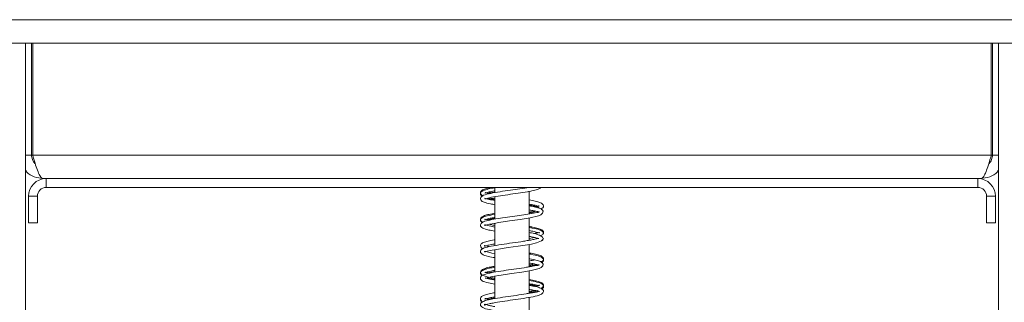
# Model space of a CAD drawing. Units: millimetres. Extents: x 96 to 5316, y 61 to 4055.
# Drawn here: x 4538 to 4777, y 2034 to 2103 of the extents above; entities that cross this region are included whole.
import ezdxf

# ---------------------------------------------------------------- set-up
doc = ezdxf.new("R2010")
doc.units = ezdxf.units.MM
doc.header["$LTSCALE"] = 20

msp = doc.modelspace()

# ---------------------------------------------------------------- linework, layer by layer
at = {"color": 8, "linetype": 'Continuous', "lineweight": 15}
for p, q in [((4533.81, 2103.05), (4781.05, 2103.05)), ((4541.29, 2070.19), (4541, 2070.19)), ((4773.86, 2070.19), (4773.57, 2070.19))]:
    msp.add_line(p, q, dxfattribs=at)
at = {"color": 7, "linetype": 'Continuous', "lineweight": 15}
for p, q in [((4533.81, 2097.34), (4781.05, 2097.34)), ((4539.57, 2097.34), (4539.57, 1875.91)), ((4541, 2070.19), (4541, 2097.34)), ((4541.29, 2070.19), (4541.29, 2097.34)), ((4773.57, 2070.19), (4773.57, 2097.34)), ((4773.86, 2070.19), (4773.86, 2097.34)), ((4775.29, 2097.34), (4775.29, 1875.91)), ((4541, 2070.19), (4539.57, 2070.19)), ((4773.57, 2070.19), (4541.29, 2070.19)), ((4773.86, 2070.19), (4775.29, 2070.19)), ((4544.57, 2064.48), (4543.86, 2064.48)), ((4770.29, 2064.48), (4544.57, 2064.48)), ((4544.57, 2062.34), (4544.57, 2064.48)), ((4770.29, 2062.34), (4770.29, 2064.48)), ((4771, 2064.48), (4770.29, 2064.48)), ((4770.29, 2062.34), (4544.57, 2062.34)), ((4653.29, 2062.34), (4653.29, 2061.09)), ((4661.57, 2055.94), (4661.57, 2061.36)), ((4542.43, 2060.19), (4540.29, 2060.19)), ((4540.29, 2053.77), (4540.29, 2060.19)), ((4542.43, 2053.77), (4542.43, 2060.19)), ((4653.29, 2060.08), (4653.29, 2054.66)), ((4772.43, 2060.19), (4772.43, 2053.77)), ((4772.43, 2060.19), (4774.57, 2060.19)), ((4774.57, 2060.19), (4774.57, 2053.77)), ((4661.57, 2049.51), (4661.57, 2054.93)), ((4540.29, 2053.77), (4542.43, 2053.77)), ((4653.29, 2053.66), (4653.29, 2048.22)), ((4774.57, 2053.77), (4772.43, 2053.77)), ((4661.57, 2049.92), (4662.88, 2050.2)), ((4653.29, 2047.22), (4653.29, 2041.8)), ((4661.57, 2043.08), (4661.57, 2048.5)), ((4653.29, 2040.8), (4653.29, 2035.38)), ((4661.57, 2036.65), (4661.57, 2042.08)), ((4661.57, 2030.22), (4661.57, 2035.66))]:
    msp.add_line(p, q, dxfattribs=at)
at = {"color": 7, "linetype": 'Continuous', "lineweight": 15, "flags": 128}
for points in [[(4653.29, 2052.72), (4652.29, 2052.91), (4651.46, 2053.11), (4650.99, 2053.25), (4650.79, 2053.26), (4650.89, 2053.12), (4651.32, 2053.25), (4652.08, 2053.43), (4653.09, 2053.63), (4654.24, 2053.82), (4656.81, 2054.21), (4659.45, 2054.59), (4661.86, 2054.98), (4663.89, 2055.46), (4664.43, 2055.73), (4664.86, 2056.11), (4665, 2056.56), (4664.86, 2056.83), (4664.53, 2057.02), (4664.53, 2057.02)], [(4653.29, 2046.29), (4652.55, 2046.43), (4651.71, 2046.61), (4651.12, 2046.76), (4650.8, 2046.83), (4650.78, 2046.68), (4651, 2046.71), (4651.42, 2046.84), (4652.16, 2047.02), (4654.15, 2047.38), (4656.48, 2047.74), (4658.92, 2048.09), (4661.17, 2048.43), (4662.18, 2048.61), (4663.39, 2048.9), (4664.55, 2049.37), (4664.94, 2049.68), (4665.07, 2050), (4665.07, 2050)], [(4650.91, 2040.32), (4651.14, 2040.34), (4651.77, 2040.5), (4652.64, 2040.69), (4654.84, 2041.06), (4657.32, 2041.43), (4659.82, 2041.79), (4662.07, 2042.16), (4663.99, 2042.64), (4664.51, 2042.92), (4664.89, 2043.29), (4665, 2043.73), (4664.85, 2043.99), (4664.53, 2044.17), (4664.53, 2044.17)]]:
    msp.add_lwpolyline(points, dxfattribs=at)
at = {"color": 7, "linetype": 'Continuous', "lineweight": 15}
for centre, radius, start, end in [((4544.57, 2060.19), 4.29, 90, 180), ((4770.29, 2060.19), 4.29, 0, 90), ((4544.57, 2060.19), 2.14, 90, 180), ((4770.29, 2060.19), 2.14, 0, 90)]:
    msp.add_arc(centre, radius, start, end, dxfattribs=at)
for points, knots in [([(4541.89, 2068.14), (4541.88, 2068.15), (4541.55, 2068.37), (4541.15, 2069.1), (4541.05, 2069.83), (4541, 2070.19)], [0, 0, 0, 0, 0.028292, 0.514146, 1, 1, 1, 1]), ([(4541.29, 2070.19), (4541.48, 2069.53), (4541.86, 2068.19), (4542.44, 2066.43), (4543.01, 2065.13), (4543.49, 2064.55), (4543.77, 2064.5), (4543.86, 2064.48)], [0, 0, 0, 0, 0.2233551, 0.4467415, 0.6701281, 0.8935144, 1, 1, 1, 1]), ([(4771, 2064.48), (4771.19, 2064.55), (4771.58, 2064.69), (4772.15, 2065.75), (4772.73, 2067.31), (4773.2, 2068.89), (4773.48, 2069.88), (4773.57, 2070.19)], [0, 0, 0, 0, 0.223356, 0.446742, 0.670129, 0.893515, 1, 1, 1, 1]), ([(4773.86, 2070.19), (4773.81, 2069.83), (4773.72, 2069.1), (4773.31, 2068.36), (4772.98, 2068.15), (4772.96, 2068.13)], [0, 0, 0, 0, 0.483766, 0.967532, 1, 1, 1, 1]), ([(4543.86, 2064.48), (4543.12, 2064.57), (4541.65, 2064.76), (4540.13, 2065.64), (4539.65, 2066.4), (4539.57, 2066.52)], [0, 0, 0, 0, 0.454986, 0.909971, 1, 1, 1, 1]), ([(4775.29, 2066.52), (4775.21, 2066.4), (4774.73, 2065.64), (4773.21, 2064.76), (4771.74, 2064.57), (4771, 2064.48)], [0, 0, 0, 0, 0.090029, 0.545014, 1, 1, 1, 1]), ([(4652.4, 2062.34), (4652.22, 2062.3), (4651.54, 2062.18), (4650.66, 2061.92), (4649.91, 2061.55), (4649.7, 2060.9), (4650.04, 2060.45), (4650.37, 2060.32), (4650.47, 2060.28)], [0, 0, 0, 0, 0.081836, 0.30394, 0.538704, 0.741164, 0.926161, 1, 1, 1, 1]), ([(4653.29, 2062.26), (4653.02, 2062.22), (4652.13, 2062.07), (4651.03, 2061.8), (4650.11, 2061.46), (4649.71, 2060.9), (4649.83, 2060.39), (4650.19, 2060.22), (4650.29, 2060.18)], [0, 0, 0, 0, 0.1003657, 0.3349831, 0.5576902, 0.7395752, 0.9233311, 1, 1, 1, 1]), ([(4661.53, 2062.34), (4661.38, 2062.32), (4660.92, 2062.25), (4659.62, 2062.04), (4657.6, 2061.75), (4655.08, 2061.39), (4652.66, 2061.01), (4650.77, 2060.58), (4649.89, 2060.13), (4649.75, 2059.56), (4649.98, 2059.07), (4650.68, 2058.72), (4651.8, 2058.41), (4652.93, 2058.22), (4653.29, 2058.16)], [0, 0, 0, 0, 0.028138, 0.085566, 0.184031, 0.293026, 0.407456, 0.531316, 0.654314, 0.700829, 0.742983, 0.829838, 0.946704, 1, 1, 1, 1]), ([(4650.85, 2060.97), (4650.9, 2060.98), (4651.01, 2060.99), (4651.85, 2061.23), (4652.69, 2061.41), (4653.24, 2061.5), (4653.29, 2061.5)], [0, 0, 0, 0, 0.276871, 0.637404, 0.969948, 1, 1, 1, 1]), ([(4650.86, 2059.57), (4650.87, 2059.55), (4650.89, 2059.51), (4651.34, 2059.69), (4652.24, 2059.9), (4653.93, 2060.22), (4656.39, 2060.58), (4658.92, 2060.93), (4660.87, 2061.24), (4662.38, 2061.49), (4663.48, 2061.8), (4664.17, 2062.13), (4664.36, 2062.28), (4664.41, 2062.32)], [0, 0, 0, 0, 0.055267, 0.119513, 0.193581, 0.338808, 0.47588, 0.612363, 0.74543, 0.81353, 0.913198, 0.977297, 1, 1, 1, 1]), ([(4651.59, 2060.91), (4651.62, 2060.92), (4651.9, 2061), (4652.53, 2061.14), (4653.2, 2061.25), (4653.29, 2061.26)], [0, 0, 0, 0, 0.094607, 0.886042, 1, 1, 1, 1]), ([(4653.29, 2059.16), (4652.8, 2059.25), (4651.96, 2059.4), (4651.26, 2059.57), (4650.84, 2059.76), (4650.85, 2059.7), (4650.85, 2059.68)], [0, 0, 0, 0, 0.357461, 0.6037991, 0.85999, 1, 1, 1, 1]), ([(4652.01, 2060.82), (4651.88, 2060.85), (4651.37, 2060.95), (4651, 2061.1), (4650.93, 2061.1), (4650.91, 2061.1)], [0, 0, 0, 0, 0.219814, 0.822142, 1, 1, 1, 1]), ([(4651.48, 2059.71), (4651.73, 2059.64), (4652.21, 2059.51), (4652.93, 2059.39), (4653.29, 2059.33)], [0, 0, 0, 0, 0.504771, 1, 1, 1, 1]), ([(4651.94, 2059.82), (4651.97, 2059.82), (4652.32, 2059.72), (4652.82, 2059.64), (4653.29, 2059.56)], [0, 0, 0, 0, 0.072906, 1, 1, 1, 1]), ([(4664.49, 2057.16), (4664.65, 2057.24), (4665.01, 2057.41), (4665.14, 2057.88), (4664.85, 2058.38), (4664.2, 2058.7), (4663.09, 2059.01), (4662.16, 2059.2), (4661.57, 2059.3), (4661.57, 2059.3)], [0, 0, 0, 0, 0.121538, 0.27152, 0.417807, 0.59902, 0.795849, 0.999691, 1, 1, 1, 1]), ([(4661.57, 2058.29), (4661.78, 2058.25), (4662.5, 2058.13), (4663.33, 2057.96), (4663.92, 2057.75), (4663.97, 2057.76), (4663.98, 2057.76)], [0, 0, 0, 0, 0.15191, 0.538582, 0.909258, 1, 1, 1, 1]), ([(4661.57, 2058.05), (4661.86, 2058), (4662.58, 2057.88), (4663.5, 2057.67), (4663.85, 2057.52), (4664.03, 2057.44)], [0, 0, 0, 0, 0.239458, 0.600991, 1, 1, 1, 1]), ([(4664.94, 2056.75), (4664.83, 2056.9), (4664.62, 2057.16), (4663.52, 2057.49), (4662.48, 2057.72), (4661.79, 2057.84), (4661.57, 2057.88)], [0, 0, 0, 0, 0.35203, 0.64774, 0.892334, 1, 1, 1, 1]), ([(4661.57, 2056.88), (4661.72, 2056.85), (4662.22, 2056.77), (4662.9, 2056.63), (4663.51, 2056.46), (4663.68, 2056.51), (4663.77, 2056.55), (4663.78, 2056.55)], [0, 0, 0, 0, 0.1251788, 0.4163804, 0.7083674, 0.9663934, 1, 1, 1, 1]), ([(4661.57, 2056.35), (4662.02, 2056.42), (4662.53, 2056.5), (4662.87, 2056.6), (4662.92, 2056.61)], [0, 0, 0, 0, 0.869003, 1, 1, 1, 1]), ([(4661.57, 2056.15), (4661.85, 2056.2), (4662.49, 2056.32), (4662.92, 2056.48), (4663.16, 2056.56)], [0, 0, 0, 0, 0.43215, 1, 1, 1, 1]), ([(4664.02, 2057.87), (4663.98, 2057.87), (4663.89, 2057.87), (4663.28, 2057.71), (4662.92, 2057.61)], [0, 0, 0, 0, 0.396123, 1, 1, 1, 1]), ([(4653.29, 2055.84), (4652.63, 2055.71), (4651.28, 2055.46), (4650.17, 2055.1), (4649.6, 2054.39), (4650, 2053.99), (4650.19, 2053.8)], [0, 0, 0, 0, 0.272702, 0.561081, 0.789755, 1, 1, 1, 1]), ([(4664.07, 2056.39), (4664.01, 2056.36), (4663.89, 2056.3), (4663.17, 2056.23), (4662.3, 2056.06), (4661.01, 2055.83), (4659.24, 2055.56), (4656.89, 2055.23), (4654.53, 2054.88), (4652.39, 2054.53), (4650.9, 2054.16), (4650.04, 2053.83), (4649.62, 2053.05), (4650.29, 2052.4), (4651.51, 2052.05), (4652.77, 2051.82), (4653.29, 2051.73)], [0, 0, 0, 0, 0.075269, 0.138467, 0.190066, 0.229504, 0.305816, 0.38482, 0.46486, 0.548236, 0.635391, 0.701855, 0.763421, 0.843362, 0.936156, 1, 1, 1, 1]), ([(4653.29, 2056.08), (4653.07, 2056.04), (4652.27, 2055.9), (4651.23, 2055.67), (4650.33, 2055.36), (4649.79, 2054.94), (4649.77, 2054.36), (4650.05, 2054), (4650.37, 2053.89), (4650.37, 2053.88)], [0, 0, 0, 0, 0.077872, 0.287528, 0.488722, 0.649929, 0.807666, 0.994893, 1, 1, 1, 1]), ([(4650.82, 2054.53), (4650.82, 2054.52), (4650.84, 2054.48), (4651.29, 2054.67), (4652.18, 2054.88), (4653, 2055.02), (4653.29, 2055.07)], [0, 0, 0, 0, 0.104538, 0.431112, 0.804448, 1, 1, 1, 1]), ([(4651.98, 2054.4), (4651.72, 2054.46), (4651.1, 2054.59), (4650.85, 2054.73), (4650.83, 2054.67), (4650.83, 2054.67)], [0, 0, 0, 0, 0.414258, 0.977155, 1, 1, 1, 1]), ([(4651.61, 2054.49), (4651.67, 2054.51), (4651.93, 2054.57), (4652.48, 2054.7), (4653.07, 2054.79), (4653.29, 2054.83)], [0, 0, 0, 0, 0.179531, 0.696692, 1, 1, 1, 1]), ([(4651.96, 2053.4), (4652.22, 2053.34), (4652.6, 2053.25), (4653.12, 2053.16), (4653.29, 2053.14)], [0, 0, 0, 0, 0.666982, 1, 1, 1, 1]), ([(4664.25, 2050.62), (4664.36, 2050.65), (4664.79, 2050.79), (4665.07, 2051.13), (4665.09, 2051.66), (4664.64, 2052.1), (4663.8, 2052.41), (4662.75, 2052.66), (4661.87, 2052.81), (4661.57, 2052.86)], [0, 0, 0, 0, 0.060759, 0.234206, 0.363466, 0.510448, 0.696086, 0.898037, 1, 1, 1, 1]), ([(4664.98, 2051.14), (4664.99, 2051.27), (4665.02, 2051.69), (4664.06, 2052.09), (4662.88, 2052.4), (4661.84, 2052.57), (4661.57, 2052.62)], [0, 0, 0, 0, 0.160478, 0.507013, 0.875121, 1, 1, 1, 1]), ([(4661.57, 2051.86), (4661.99, 2051.79), (4662.89, 2051.63), (4663.78, 2051.36), (4664.11, 2051.35), (4664.09, 2051.47), (4663.54, 2051.31), (4662.96, 2051.19), (4662.76, 2051.15)], [0, 0, 0, 0, 0.14965, 0.320692, 0.473185, 0.752926, 0.912621, 1, 1, 1, 1]), ([(4653.29, 2049.65), (4653.23, 2049.64), (4652.59, 2049.54), (4651.6, 2049.33), (4650.47, 2049), (4649.8, 2048.58), (4649.76, 2047.91), (4650.08, 2047.57), (4650.34, 2047.47), (4650.36, 2047.46)], [0, 0, 0, 0, 0.020538, 0.224808, 0.438651, 0.646803, 0.824371, 0.988812, 1, 1, 1, 1]), ([(4663.95, 2049.98), (4663.89, 2049.98), (4663.77, 2050), (4663.03, 2049.78), (4662.04, 2049.58), (4660.85, 2049.38), (4659.16, 2049.12), (4656.84, 2048.79), (4654.1, 2048.39), (4651.79, 2047.97), (4650.43, 2047.62), (4649.78, 2047.09), (4649.78, 2046.53), (4650.25, 2046.01), (4651.31, 2045.66), (4652.73, 2045.4), (4653.29, 2045.3)], [0, 0, 0, 0, 0.049144, 0.106304, 0.160183, 0.210667, 0.260322, 0.356678, 0.453655, 0.556844, 0.654532, 0.728194, 0.767695, 0.81647, 0.92843, 1, 1, 1, 1]), ([(4664.53, 2049.37), (4664.68, 2049.44), (4664.97, 2049.59), (4665.03, 2050.08), (4664.63, 2050.49), (4663.57, 2050.97), (4662.55, 2051.25), (4661.77, 2051.38), (4661.57, 2051.41)], [0, 0, 0, 0, 0.112646, 0.227734, 0.460567, 0.695852, 0.925517, 1, 1, 1, 1]), ([(4661.57, 2050.45), (4661.68, 2050.43), (4662.18, 2050.36), (4662.84, 2050.21), (4663.48, 2050.06), (4663.67, 2049.98), (4663.71, 2049.96)], [0, 0, 0, 0, 0.100183, 0.483087, 0.893575, 1, 1, 1, 1]), ([(4651.93, 2047.97), (4651.6, 2048.06), (4650.96, 2048.23), (4650.79, 2048.28), (4650.77, 2048.07), (4650.85, 2048.07), (4651.52, 2048.3), (4652.41, 2048.49), (4653.12, 2048.62), (4653.29, 2048.64)], [0, 0, 0, 0, 0.170998, 0.331152, 0.460434, 0.593858, 0.766057, 0.946132, 1, 1, 1, 1]), ([(4664.47, 2044.28), (4664.55, 2044.32), (4664.91, 2044.45), (4665.12, 2044.82), (4665.02, 2045.36), (4664.46, 2045.76), (4663.51, 2046.06), (4662.48, 2046.28), (4661.73, 2046.41), (4661.57, 2046.43)], [0, 0, 0, 0, 0.050518, 0.224982, 0.36689, 0.530694, 0.736071, 0.944935, 1, 1, 1, 1]), ([(4664.56, 2044.15), (4664.75, 2044.26), (4665.08, 2044.43), (4665.09, 2044.86), (4664.79, 2045.37), (4663.87, 2045.72), (4662.66, 2046.02), (4661.72, 2046.17), (4661.57, 2046.19)], [0, 0, 0, 0, 0.1618853, 0.2705591, 0.3872844, 0.6634458, 0.9479885, 1, 1, 1, 1]), ([(4664.94, 2043.9), (4664.81, 2044.05), (4664.58, 2044.33), (4663.3, 2044.68), (4662.26, 2044.91), (4661.64, 2045.01), (4661.57, 2045.02)], [0, 0, 0, 0, 0.379914, 0.699965, 0.965871, 1, 1, 1, 1]), ([(4662.94, 2044.75), (4662.81, 2044.72), (4662.51, 2044.65), (4661.92, 2044.55), (4661.57, 2044.49)], [0, 0, 0, 0, 0.40392, 1, 1, 1, 1]), ([(4664.07, 2043.53), (4664, 2043.5), (4663.86, 2043.44), (4663.03, 2043.36), (4662.03, 2043.15), (4660.57, 2042.9), (4658.56, 2042.6), (4655.94, 2042.23), (4653.43, 2041.86), (4651.45, 2041.46), (4650.46, 2041.11), (4650.04, 2040.86), (4649.77, 2040.51), (4649.78, 2040.09), (4650.29, 2039.55), (4651.35, 2039.22), (4652.75, 2038.97), (4653.29, 2038.88)], [0, 0, 0, 0, 0.082052, 0.149584, 0.202766, 0.244186, 0.329164, 0.416255, 0.504547, 0.597676, 0.67339, 0.700005, 0.735233, 0.779872, 0.830285, 0.93458, 1, 1, 1, 1]), ([(4653.29, 2043.22), (4652.93, 2043.16), (4652.02, 2043), (4650.89, 2042.71), (4650.05, 2042.37), (4649.67, 2041.77), (4650.03, 2041.16), (4650.68, 2040.86), (4651.71, 2040.57), (4652.63, 2040.39), (4653.25, 2040.28), (4653.29, 2040.28)], [0, 0, 0, 0, 0.089974, 0.230494, 0.375485, 0.502649, 0.616223, 0.726749, 0.854206, 0.990174, 1, 1, 1, 1]), ([(4653.29, 2042.97), (4652.84, 2042.89), (4651.65, 2042.69), (4650.43, 2042.36), (4649.73, 2041.81), (4649.83, 2041.24), (4649.98, 2040.98), (4650.15, 2040.91), (4650.16, 2040.91)], [0, 0, 0, 0, 0.178087, 0.469809, 0.747719, 0.872018, 0.997056, 1, 1, 1, 1]), ([(4650.85, 2041.69), (4650.9, 2041.69), (4651.01, 2041.7), (4651.86, 2041.96), (4652.82, 2042.14), (4653.29, 2042.22)], [0, 0, 0, 0, 0.275056, 0.652602, 1, 1, 1, 1]), ([(4661.57, 2044.02), (4661.69, 2044), (4662.28, 2043.9), (4663.04, 2043.75), (4663.78, 2043.51), (4663.88, 2043.57), (4663.91, 2043.59)], [0, 0, 0, 0, 0.090256, 0.432882, 0.786046, 1, 1, 1, 1]), ([(4661.57, 2043.5), (4661.72, 2043.52), (4662.24, 2043.61), (4662.61, 2043.7), (4662.88, 2043.77)], [0, 0, 0, 0, 0.274964, 1, 1, 1, 1]), ([(4661.57, 2043.26), (4661.91, 2043.31), (4662.65, 2043.43), (4663.11, 2043.58), (4663.36, 2043.65)], [0, 0, 0, 0, 0.4577009, 1, 1, 1, 1]), ([(4652.02, 2041.54), (4651.88, 2041.56), (4651.38, 2041.67), (4651, 2041.81), (4650.93, 2041.82), (4650.91, 2041.82)], [0, 0, 0, 0, 0.218226, 0.822823, 1, 1, 1, 1]), ([(4653.29, 2039.86), (4653.19, 2039.88), (4652.4, 2040.01), (4651.46, 2040.23), (4651.14, 2040.35), (4651.03, 2040.39)], [0, 0, 0, 0, 0.081037, 0.688548, 1, 1, 1, 1]), ([(4651.45, 2040.42), (4651.9, 2040.31), (4652.41, 2040.18), (4653.19, 2040.05), (4653.29, 2040.04)], [0, 0, 0, 0, 0.8715723, 1, 1, 1, 1]), ([(4651.59, 2041.63), (4651.63, 2041.64), (4651.99, 2041.74), (4652.67, 2041.86), (4653.29, 2041.98)], [0, 0, 0, 0, 0.094745, 1, 1, 1, 1]), ([(4664.43, 2037.85), (4664.58, 2037.91), (4664.95, 2038.07), (4665.13, 2038.53), (4664.95, 2039), (4664.29, 2039.39), (4663.19, 2039.71), (4662.12, 2039.91), (4661.57, 2040.01)], [0, 0, 0, 0, 0.101713, 0.251748, 0.401326, 0.584432, 0.791074, 1, 1, 1, 1]), ([(4653.29, 2033.43), (4653.28, 2033.44), (4652.85, 2033.5), (4652.19, 2033.64), (4651.4, 2033.82), (4650.85, 2033.99), (4650.79, 2034), (4650.76, 2033.75), (4650.87, 2033.81), (4651.22, 2033.93), (4651.87, 2034.1), (4653.07, 2034.35), (4655.02, 2034.67), (4657.65, 2035.05), (4660.31, 2035.43), (4662.75, 2035.85), (4664.26, 2036.18), (4665.01, 2036.77), (4665.1, 2037.21), (4664.94, 2037.53), (4664.73, 2037.68), (4664.6, 2037.72), (4664.53, 2037.74)], [0, 0, 0, 0, 0.001217, 0.049585, 0.097353, 0.144374, 0.203916, 0.250921, 0.281853, 0.319074, 0.364163, 0.411394, 0.499384, 0.585234, 0.672604, 0.763863, 0.867215, 0.92832, 0.96193, 0.980334, 0.990088, 1, 1, 1, 1]), ([(4664.65, 2037.7), (4664.75, 2037.76), (4664.97, 2037.91), (4665.16, 2038.33), (4664.78, 2038.99), (4663.64, 2039.37), (4662.24, 2039.64), (4661.57, 2039.76)], [0, 0, 0, 0, 0.0936836, 0.207717, 0.4334288, 0.7297632, 1, 1, 1, 1]), ([(4661.57, 2039), (4661.64, 2038.99), (4662.28, 2038.89), (4663.17, 2038.69), (4663.85, 2038.52), (4664.09, 2038.62), (4664.07, 2038.57), (4663.76, 2038.52), (4663.19, 2038.39), (4662.92, 2038.33)], [0, 0, 0, 0, 0.021139, 0.207151, 0.381939, 0.540261, 0.696512, 0.855439, 1, 1, 1, 1]), ([(4661.57, 2038.77), (4661.91, 2038.71), (4662.65, 2038.59), (4663.11, 2038.49), (4663.36, 2038.43)], [0, 0, 0, 0, 0.450778, 1, 1, 1, 1]), ([(4664.94, 2037.47), (4664.81, 2037.62), (4664.57, 2037.91), (4663.28, 2038.26), (4662.24, 2038.48), (4661.64, 2038.58), (4661.57, 2038.6)], [0, 0, 0, 0, 0.386952, 0.706918, 0.965857, 1, 1, 1, 1]), ([(4661.57, 2037.59), (4661.62, 2037.59), (4662.1, 2037.51), (4662.87, 2037.34), (4663.48, 2037.24), (4663.71, 2037.3), (4663.8, 2037.32)], [0, 0, 0, 0, 0.0388713, 0.3818826, 0.7514841, 1, 1, 1, 1]), ([(4649.84, 2035.26), (4649.82, 2035.2), (4649.76, 2035.04), (4649.83, 2034.74), (4650.1, 2034.61), (4650.22, 2034.55)], [0, 0, 0, 0, 0.229261, 0.653048, 1, 1, 1, 1]), ([(4653.29, 2036.79), (4653.07, 2036.75), (4652.27, 2036.62), (4651.23, 2036.38), (4650.33, 2036.08), (4649.79, 2035.65), (4649.77, 2035.08), (4650.05, 2034.71), (4650.36, 2034.6), (4650.36, 2034.6)], [0, 0, 0, 0, 0.0777728, 0.2879548, 0.4897322, 0.6513992, 0.809529, 0.9971893, 1, 1, 1, 1]), ([(4664.07, 2037.1), (4664, 2037.07), (4663.85, 2037.01), (4663.01, 2036.92), (4661.98, 2036.72), (4660.49, 2036.46), (4658.44, 2036.15), (4655.77, 2035.78), (4653.2, 2035.39), (4651.26, 2034.98), (4650.16, 2034.65), (4649.69, 2034), (4649.9, 2033.49), (4650.5, 2033.06), (4651.54, 2032.75), (4652.83, 2032.53), (4653.29, 2032.45)], [0, 0, 0, 0, 0.083344, 0.151709, 0.205182, 0.247154, 0.333765, 0.422396, 0.512849, 0.611029, 0.691613, 0.759622, 0.799082, 0.845691, 0.945994, 1, 1, 1, 1]), ([(4650.81, 2035.23), (4650.81, 2035.23), (4650.81, 2035.17), (4651.19, 2035.37), (4652.06, 2035.56), (4652.94, 2035.72), (4653.29, 2035.79)], [0, 0, 0, 0, 0.011096, 0.37931, 0.753904, 1, 1, 1, 1]), ([(4652, 2035.11), (4651.79, 2035.16), (4651.25, 2035.27), (4650.87, 2035.44), (4650.85, 2035.4), (4650.84, 2035.39)], [0, 0, 0, 0, 0.303769, 0.779166, 1, 1, 1, 1]), ([(4651.61, 2035.2), (4651.76, 2035.24), (4652.17, 2035.35), (4652.85, 2035.47), (4653.29, 2035.54)], [0, 0, 0, 0, 0.3619108, 1, 1, 1, 1]), ([(4661.57, 2037.07), (4661.88, 2037.12), (4662.41, 2037.21), (4662.76, 2037.3), (4662.91, 2037.35)], [0, 0, 0, 0, 0.579346, 1, 1, 1, 1]), ([(4661.57, 2036.83), (4662.1, 2036.92), (4662.91, 2037.05), (4663.37, 2037.22), (4663.53, 2037.28)], [0, 0, 0, 0, 0.648108, 1, 1, 1, 1])]:
    msp.add_open_spline(points, degree=3, knots=knots, dxfattribs=at)

doc.saveas('drawing.dxf')
